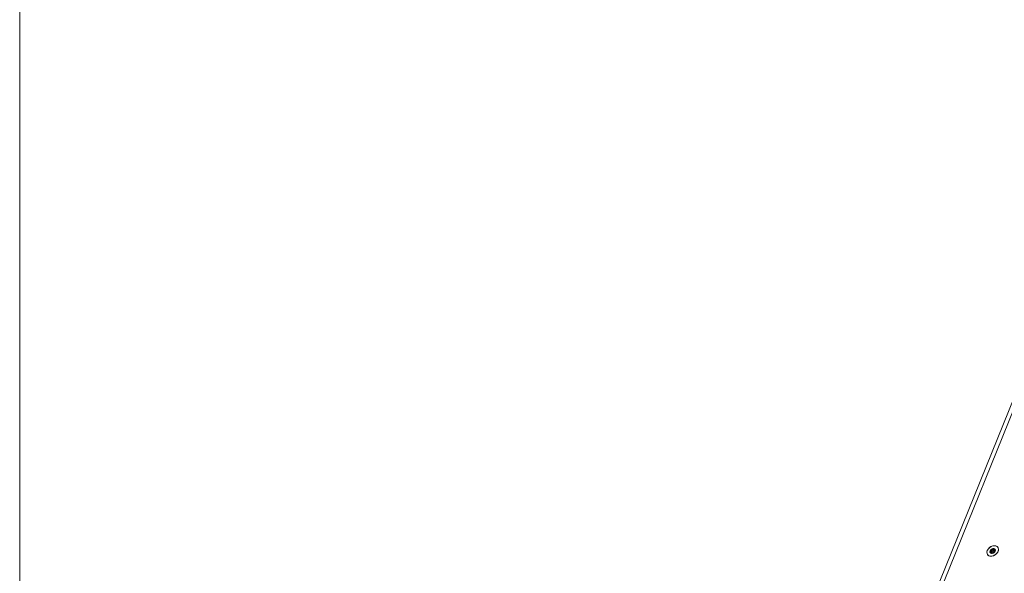
# Model space of a CAD drawing. Units: millimetres. Extents: x -23272466 to 44913, y -22484634 to 188.
# Drawn here: x -23271419 to -23271371, y -22483006 to -22482980 of the extents above; entities that cross this region are included whole.
import ezdxf

# ---------------------------------------------------------------- set-up
doc = ezdxf.new("R2010")
doc.units = ezdxf.units.MM
doc.layers.get('0').update_dxf_attribs({"lineweight": 20})
doc.layers.add('KEYLITE TEXT', color=7, linetype='Continuous', lineweight=18, true_color=0x3b3b3b)

# ---------------------------------------------------------------- blocks, each defined once
blk = doc.blocks.new('CP window icone')
at = {"color": 152, "linetype": 'Continuous', "lineweight": 13, "true_color": 0x2776bb}
for p, q in [((-6009.611, -1152.178), (-6017.748, -1172.32)), ((-6017.508, -1172.238), (-6009.42, -1152.219)), ((-6013.964, -1167.718), (-6013.985, -1167.688)), ((-6013.916, -1167.667), (-6013.971, -1167.589)), ((-6013.926, -1167.71), (-6013.969, -1167.65)), ((-6013.863, -1167.62), (-6013.918, -1167.543)), ((-6013.862, -1167.54), (-6013.809, -1167.613)), ((-6013.784, -1167.569), (-6013.81, -1167.533)), ((-6013.787, -1167.611), (-6013.768, -1167.637)), ((-6013.764, -1167.628), (-6013.774, -1167.614)), ((-6013.64, -1167.444), (-6013.641, -1167.442)), ((-6014.133, -1167.793), (-6014.132, -1167.795)), ((-6013.887, -1167.731), (-6013.897, -1167.717)), ((-6013.892, -1167.73), (-6013.896, -1167.723))]:
    blk.add_line(p, q, dxfattribs=at)
blk.add_lwpolyline([(-6051.322, -1101.558), (-5932.502, -1101.558, -0.414214), (-5923.068, -1110.992), (-5923.068, -1212.064, -0.414214), (-5932.502, -1221.498), (-6051.322, -1221.498, -0.414214), (-6060.755, -1212.064), (-6060.755, -1110.992, -0.414214)], format="xyb", close=True)
at = {"color": 152, "linetype": 'Continuous', "lineweight": 13, "true_color": 0x2776bb, "flags": 128}
for points in [[(-6014.148, -1167.597), (-6014.166, -1167.673), (-6014.16, -1167.743), (-6014.13, -1167.803), (-6014.078, -1167.846), (-6014.008, -1167.868), (-6013.929, -1167.869), (-6013.845, -1167.847), (-6013.765, -1167.805), (-6013.696, -1167.746), (-6013.644, -1167.676), (-6013.614, -1167.6), (-6013.608, -1167.526), (-6013.626, -1167.461), (-6013.668, -1167.409), (-6013.73, -1167.376), (-6013.805, -1167.364), (-6013.887, -1167.375), (-6013.97, -1167.407), (-6014.045, -1167.458), (-6014.106, -1167.524), (-6014.148, -1167.597)], [(-6013.663, -1167.418), (-6013.72, -1167.382), (-6013.793, -1167.367), (-6013.874, -1167.374), (-6013.956, -1167.403), (-6014.032, -1167.451), (-6014.095, -1167.514), (-6014.14, -1167.586), (-6014.162, -1167.66), (-6014.16, -1167.731), (-6014.133, -1167.792), (-6014.085, -1167.838), (-6014.019, -1167.864), (-6013.941, -1167.867), (-6013.859, -1167.849), (-6013.779, -1167.81), (-6013.708, -1167.755), (-6013.654, -1167.686), (-6013.62, -1167.612), (-6013.61, -1167.539), (-6013.625, -1167.472), (-6013.663, -1167.418)], [(-6014.012, -1167.614), (-6014.018, -1167.643), (-6014.017, -1167.67), (-6014.008, -1167.694), (-6013.992, -1167.714), (-6013.97, -1167.728), (-6013.943, -1167.736), (-6013.913, -1167.736), (-6013.881, -1167.73)]]:
    blk.add_lwpolyline(points, dxfattribs=at)
at = {"color": 152, "linetype": 'Continuous', "lineweight": 13, "true_color": 0x2776bb}
for centre, radius, start, end in [((-6013.985, -1167.613), 0.0271, 128.5288, 182.5633), ((-6013.838, -1167.686), 0.189, 112.5946, 149.9375), ((-6013.919, -1167.7), 0.0338, 84.1305, 144.9516), ((-6013.911, -1167.619), 0.0477, 263.9474, 358.7364), ((-6013.89, -1167.537), 0.033, 90.1748, 128.468), ((-6013.852, -1167.616), 0.118, 56.5844, 108.9879), ((-6013.936, -1167.55), 0.188, 291.6972, 331.5508), ((-6013.832, -1167.619), 0.0312, 81.1528, 181.4604), ((-6013.787, -1167.595), 0.0293, 219.9735, 286.4952), ((-6013.79, -1167.533), 0.0155, 14.6384, 79.1023), ((-6013.849, -1167.586), 0.0936, 334.8578, 37.7519), ((-6013.791, -1167.622), 0.0274, 319.4978, 351.5942), ((-6013.884, -1167.697), 0.0333, 275.4722, 303.2327)]:
    blk.add_arc(centre, radius, start, end, dxfattribs=at)
for points, knots in [([(-6013.991, -1167.634), (-6013.994, -1167.633), (-6014.001, -1167.63), (-6014.009, -1167.623), (-6014.011, -1167.617), (-6014.012, -1167.614)], [0, 0, 0, 0, 0.340961, 0.683394, 1, 1, 1, 1]), ([(-6014.002, -1167.591), (-6013.999, -1167.59), (-6013.993, -1167.587), (-6013.984, -1167.586), (-6013.976, -1167.587), (-6013.972, -1167.589), (-6013.971, -1167.589)], [0, 0, 0, 0, 0.293914, 0.589233, 0.905476, 1, 1, 1, 1]), ([(-6013.955, -1167.716), (-6013.958, -1167.717), (-6013.965, -1167.719), (-6013.976, -1167.719), (-6013.985, -1167.717), (-6013.993, -1167.714), (-6013.997, -1167.709), (-6013.998, -1167.704), (-6013.997, -1167.698), (-6013.992, -1167.693), (-6013.987, -1167.69), (-6013.985, -1167.688)], [0, 0, 0, 0, 0.126069, 0.252684, 0.369561, 0.475633, 0.57511, 0.673047, 0.774006, 0.881743, 1, 1, 1, 1]), ([(-6013.985, -1167.688), (-6013.98, -1167.686), (-6013.972, -1167.682), (-6013.965, -1167.673), (-6013.963, -1167.664), (-6013.965, -1167.655), (-6013.971, -1167.647), (-6013.98, -1167.639), (-6013.987, -1167.636), (-6013.991, -1167.634)], [0, 0, 0, 0, 0.176957, 0.355027, 0.480599, 0.606385, 0.729007, 0.86647, 1, 1, 1, 1]), ([(-6013.971, -1167.589), (-6013.966, -1167.591), (-6013.956, -1167.594), (-6013.941, -1167.592), (-6013.929, -1167.586), (-6013.922, -1167.577), (-6013.917, -1167.567), (-6013.916, -1167.555), (-6013.917, -1167.547), (-6013.918, -1167.543)], [0, 0, 0, 0, 0.176815, 0.354769, 0.480254, 0.605953, 0.728489, 0.865858, 1, 1, 1, 1]), ([(-6013.918, -1167.543), (-6013.919, -1167.54), (-6013.92, -1167.533), (-6013.918, -1167.522), (-6013.914, -1167.515), (-6013.911, -1167.512), (-6013.911, -1167.512)], [0, 0, 0, 0, 0.321902, 0.645683, 0.945342, 1, 1, 1, 1]), ([(-6013.89, -1167.504), (-6013.888, -1167.505), (-6013.882, -1167.506), (-6013.875, -1167.512), (-6013.871, -1167.519), (-6013.869, -1167.523), (-6013.869, -1167.525)], [0, 0, 0, 0, 0.272582, 0.547021, 0.83939, 1, 1, 1, 1]), ([(-6013.869, -1167.525), (-6013.867, -1167.53), (-6013.863, -1167.54), (-6013.854, -1167.549), (-6013.843, -1167.554), (-6013.834, -1167.554), (-6013.824, -1167.55), (-6013.816, -1167.543), (-6013.812, -1167.536), (-6013.81, -1167.533)], [0, 0, 0, 0, 0.176898, 0.3549398, 0.4805071, 0.6062876, 0.7289243, 0.8664171, 1, 1, 1, 1]), ([(-6013.794, -1167.659), (-6013.797, -1167.66), (-6013.803, -1167.663), (-6013.814, -1167.67), (-6013.824, -1167.678), (-6013.833, -1167.686), (-6013.84, -1167.693), (-6013.845, -1167.7), (-6013.846, -1167.704), (-6013.846, -1167.706)], [0, 0, 0, 0, 0.176847, 0.354834, 0.480343, 0.606066, 0.728602, 0.865946, 1, 1, 1, 1]), ([(-6013.81, -1167.533), (-6013.808, -1167.53), (-6013.804, -1167.524), (-6013.796, -1167.519), (-6013.79, -1167.517), (-6013.787, -1167.517), (-6013.787, -1167.518)], [0, 0, 0, 0, 0.3229079, 0.6471483, 0.9472184, 1, 1, 1, 1]), ([(-6013.77, -1167.64), (-6013.772, -1167.642), (-6013.776, -1167.647), (-6013.782, -1167.653), (-6013.789, -1167.657), (-6013.792, -1167.659), (-6013.794, -1167.659)], [0, 0, 0, 0, 0.249935, 0.502519, 0.769605, 1, 1, 1, 1]), ([(-6013.78, -1167.56), (-6013.783, -1167.565), (-6013.787, -1167.574), (-6013.79, -1167.589), (-6013.791, -1167.6), (-6013.789, -1167.608), (-6013.786, -1167.613), (-6013.781, -1167.616), (-6013.776, -1167.615), (-6013.774, -1167.614)], [0, 0, 0, 0, 0.1768137, 0.3547394, 0.4802094, 0.6058933, 0.7284072, 0.8657415, 1, 1, 1, 1]), ([(-6013.775, -1167.529), (-6013.774, -1167.532), (-6013.773, -1167.537), (-6013.774, -1167.546), (-6013.777, -1167.554), (-6013.779, -1167.558), (-6013.78, -1167.56)], [0, 0, 0, 0, 0.272999, 0.547846, 0.840679, 1, 1, 1, 1]), ([(-6013.774, -1167.614), (-6013.772, -1167.614), (-6013.768, -1167.614), (-6013.764, -1167.617), (-6013.763, -1167.622), (-6013.764, -1167.625), (-6013.764, -1167.626)], [0, 0, 0, 0, 0.302271, 0.605888, 0.886494, 1, 1, 1, 1]), ([(-6013.896, -1167.723), (-6013.896, -1167.721), (-6013.896, -1167.717), (-6013.902, -1167.713), (-6013.91, -1167.71), (-6013.921, -1167.709), (-6013.932, -1167.71), (-6013.944, -1167.712), (-6013.951, -1167.714), (-6013.955, -1167.716)], [0, 0, 0, 0, 0.176852, 0.354846, 0.48035, 0.606069, 0.728597, 0.865936, 1, 1, 1, 1]), ([(-6013.881, -1167.73), (-6013.884, -1167.73), (-6013.888, -1167.731), (-6013.893, -1167.73), (-6013.896, -1167.727), (-6013.896, -1167.724), (-6013.896, -1167.723)], [0, 0, 0, 0, 0.2487821, 0.5002498, 0.7660683, 1, 1, 1, 1]), ([(-6013.846, -1167.706), (-6013.847, -1167.707), (-6013.848, -1167.711), (-6013.854, -1167.717), (-6013.861, -1167.722), (-6013.865, -1167.724), (-6013.866, -1167.725)], [0, 0, 0, 0, 0.301067, 0.603865, 0.883713, 1, 1, 1, 1])]:
    blk.add_open_spline(points, degree=3, knots=knots, dxfattribs=at)

msp = doc.modelspace()

# ---------------------------------------------------------------- block references
at = {"layer": 'KEYLITE TEXT'}
msp.add_blockref('CP window icone', (-23265357.807, -22481837.695), dxfattribs=at)

doc.saveas('drawing.dxf')
